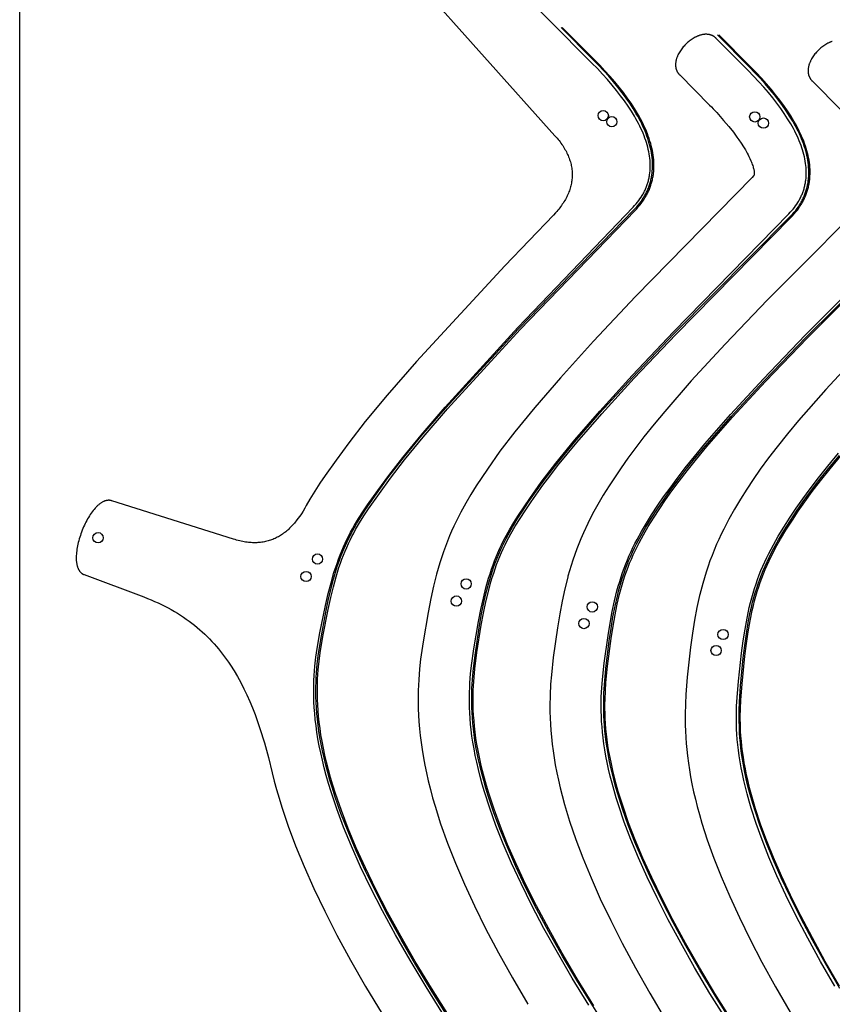
# Model space of a CAD drawing. Extents: x 0 to 2887, y 0 to 2440.
# Drawn here: x 1667 to 2170, y 378 to 988 of the extents above; entities that cross this region are included whole.
import ezdxf

# ---------------------------------------------------------------- set-up
doc = ezdxf.new("R2010")
doc.units = 0
doc.header["$MEASUREMENT"] = 0
for name, color, linetype in [('CUTTING_LINES', 7, 'CONTINUOUS'), ('PLATE_REF', 7, 'CONTINUOUS'), ('THROUGH_HOLES', 5, 'CONTINUOUS'), ('TRIM_12MM', 9, 'CONTINUOUS'), ('TRIM_6MM', 11, 'CONTINUOUS')]:
    doc.layers.add(name, color=color, linetype=linetype)

msp = doc.modelspace()

# ---------------------------------------------------------------- linework, layer by layer
at = {"layer": 'CUTTING_LINES'}
for points in [[(1929.49, 371.55), (1918.61, 388.89), (1908.71, 405.38), (1899.76, 421.03), (1891.7, 435.89), (1884.5, 449.97), (1878.11, 463.3), (1872.48, 475.92), (1867.59, 487.85), (1863.37, 499.11), (1859.79, 509.75), (1858.23, 514.84), (1856.81, 519.78), (1855.53, 524.58), (1854.39, 529.24), (1853.37, 533.76), (1852.47, 538.14), (1851.69, 542.4), (1851.02, 546.53), (1850.46, 550.54), (1850, 554.43), (1849.63, 558.2), (1849.36, 561.86), (1849.17, 565.41), (1849.06, 568.86), (1849.02, 572.2), (1849.05, 575.45), (1849.14, 578.6), (1849.29, 581.66), (1849.5, 584.63), (1849.75, 587.52), (1850.37, 593.06), (1851.12, 598.31), (1852.81, 608.03), (1856.28, 624.98), (1858.02, 632.38), (1859.79, 639.14), (1861.6, 645.34), (1863.47, 651.05), (1864.43, 653.75), (1865.42, 656.34), (1866.42, 658.85), (1867.45, 661.27), (1868.5, 663.63), (1869.59, 665.92), (1870.7, 668.16), (1871.84, 670.36), (1873.02, 672.51), (1874.24, 674.64), (1876.78, 678.85), (1879.49, 683.05), (1882.38, 687.31), (1888.78, 696.28), (1895.63, 705.57), (1904.23, 716.66), (1915.54, 730.47), (1930.55, 747.88), (1975.52, 797.14), (2046.88, 871.64), (2047.82, 872.63), (2048.7, 873.63), (2049.55, 874.65), (2050.35, 875.68), (2051.11, 876.72), (2051.83, 877.78), (2052.5, 878.86), (2052.83, 879.4), (2053.14, 879.94), (2053.44, 880.49), (2053.73, 881.05), (2054, 881.6), (2054.27, 882.16), (2054.53, 882.73), (2054.78, 883.3), (2055.01, 883.87), (2055.24, 884.44), (2055.45, 885.02), (2055.66, 885.6), (2055.85, 886.18), (2056.04, 886.77), (2056.21, 887.36), (2056.37, 887.96), (2056.52, 888.56), (2056.66, 889.16), (2056.79, 889.76), (2056.91, 890.37), (2057.02, 890.99), (2057.12, 891.6), (2057.29, 892.84), (2057.41, 894.09), (2057.49, 895.36), (2057.53, 896.64), (2057.53, 897.93), (2057.48, 899.24), (2057.39, 900.56), (2057.26, 901.89), (2057.09, 903.23), (2056.88, 904.59), (2056.62, 905.96), (2056.32, 907.34), (2055.98, 908.73), (2055.6, 910.14), (2055.18, 911.55), (2054.71, 912.98), (2054.2, 914.42), (2053.65, 915.87), (2053.06, 917.34), (2052.43, 918.81), (2051.75, 920.3), (2051.03, 921.8), (2050.28, 923.31), (2049.48, 924.83), (2048.63, 926.36), (2047.75, 927.9), (2045.86, 931.01), (2043.8, 934.17), (2041.57, 937.37), (2039.18, 940.61), (2036.63, 943.89), (2033.9, 947.21), (2031.02, 950.57), (2027.96, 953.96), (2024.75, 957.39), (2021.37, 960.86), (1941.96, 1040.75)], [(1911.3, 1013.31), (1998.5, 915.87), (1999.82, 914.35), (2000.45, 913.58), (2001.06, 912.81), (2001.64, 912.04), (2002.2, 911.27), (2002.75, 910.5), (2003.26, 909.73), (2003.76, 908.96), (2004.24, 908.19), (2004.69, 907.41), (2005.12, 906.64), (2005.53, 905.86), (2005.92, 905.09), (2006.28, 904.31), (2006.63, 903.54), (2006.95, 902.76), (2007.25, 901.98), (2007.53, 901.2), (2007.78, 900.42), (2008.02, 899.65), (2008.23, 898.87), (2008.42, 898.09), (2008.59, 897.31), (2008.74, 896.53), (2008.87, 895.75), (2008.97, 894.97), (2009.05, 894.19), (2009.11, 893.41), (2009.15, 892.64), (2009.17, 891.86), (2009.16, 891.08), (2009.14, 890.3), (2009.09, 889.53), (2009.02, 888.75), (2008.93, 887.97), (2008.81, 887.2), (2008.68, 886.42), (2008.52, 885.65), (2008.34, 884.88), (2008.14, 884.11), (2007.92, 883.33), (2007.68, 882.56), (2007.41, 881.79), (2007.12, 881.03), (2006.81, 880.26), (2006.48, 879.49), (2006.13, 878.73), (2005.75, 877.96), (2005.36, 877.2), (2004.94, 876.44), (2004.5, 875.68), (2004.04, 874.92), (2003.56, 874.17), (2003.05, 873.41), (2002.53, 872.66), (2001.98, 871.91), (2001.41, 871.16), (2000.82, 870.41), (2000.21, 869.66), (1999.57, 868.92), (1998.91, 868.18), (1997.54, 866.7), (1967.52, 835.3), (1912.72, 776.01), (1894.58, 755.23), (1880.98, 738.82), (1870.75, 725.72), (1862.88, 715.07), (1856.09, 705.54), (1852.83, 700.74), (1849.66, 695.83), (1846.58, 690.74), (1844.43, 686.94), (1843.44, 685.17), (1842.43, 683.47), (1841.39, 681.84), (1840.34, 680.27), (1839.26, 678.77), (1838.16, 677.34), (1837.6, 676.64), (1837.04, 675.97), (1836.47, 675.31), (1835.89, 674.67), (1835.31, 674.05), (1834.72, 673.45), (1834.12, 672.86), (1833.52, 672.29), (1832.91, 671.74), (1832.3, 671.2), (1831.68, 670.68), (1831.05, 670.19), (1830.41, 669.71), (1829.77, 669.24), (1829.12, 668.8), (1828.47, 668.38), (1827.8, 667.97), (1827.13, 667.58), (1826.45, 667.21), (1825.77, 666.86), (1825.07, 666.53), (1824.37, 666.21), (1823.66, 665.92), (1822.95, 665.65), (1822.22, 665.39), (1821.49, 665.15), (1820.75, 664.94), (1820, 664.74), (1819.25, 664.56), (1818.48, 664.4), (1817.71, 664.26), (1816.92, 664.14), (1816.13, 664.04), (1815.33, 663.97), (1814.52, 663.91), (1813.71, 663.87), (1812.88, 663.85), (1812.05, 663.85), (1811.2, 663.87), (1810.35, 663.92), (1809.48, 663.98), (1808.61, 664.07), (1807.73, 664.17), (1806.84, 664.3), (1805.94, 664.45), (1805.03, 664.61), (1804.11, 664.8), (1803.18, 665.01), (1802.23, 665.25), (1801.28, 665.5), (1800.32, 665.78), (1799.35, 666.07), (1723.97, 689.84), (1723.81, 689.89), (1723.65, 689.93), (1723.49, 689.97), (1723.32, 690.01), (1723.16, 690.04), (1723, 690.07), (1722.84, 690.09), (1722.67, 690.11), (1722.51, 690.12), (1722.35, 690.13), (1722.19, 690.13), (1722.02, 690.13), (1721.86, 690.13), (1721.69, 690.12), (1721.53, 690.11), (1721.37, 690.1), (1721.2, 690.08), (1721.04, 690.05), (1720.87, 690.03), (1720.71, 689.99), (1720.55, 689.96), (1720.38, 689.92), (1720.22, 689.88), (1720.05, 689.83), (1719.89, 689.78), (1719.72, 689.73), (1719.56, 689.67), (1719.4, 689.61), (1719.23, 689.54), (1719.07, 689.47), (1718.9, 689.4), (1718.74, 689.33), (1718.41, 689.16), (1718.08, 688.99), (1717.76, 688.8), (1717.43, 688.6), (1717.11, 688.38), (1716.78, 688.15), (1716.46, 687.91), (1716.14, 687.66), (1715.82, 687.4), (1715.5, 687.12), (1715.18, 686.83), (1714.86, 686.53), (1714.54, 686.22), (1714.23, 685.9), (1713.92, 685.57), (1713.61, 685.23), (1712.99, 684.52), (1712.39, 683.77), (1711.79, 682.98), (1711.2, 682.17), (1710.63, 681.32), (1710.06, 680.44), (1709.51, 679.53), (1708.97, 678.6), (1708.44, 677.65), (1707.93, 676.67), (1707.43, 675.68), (1706.95, 674.66), (1706.49, 673.64), (1706.05, 672.6), (1705.62, 671.55), (1705.21, 670.49), (1704.82, 669.42), (1704.46, 668.35), (1704.11, 667.27), (1703.79, 666.2), (1703.49, 665.12), (1703.21, 664.05), (1702.96, 662.99), (1702.73, 661.93), (1702.53, 660.88), (1702.36, 659.85), (1702.21, 658.82), (1702.09, 657.82), (1702, 656.83), (1701.94, 655.86), (1701.92, 654.91), (1701.92, 653.98), (1701.93, 653.53), (1701.95, 653.09), (1701.98, 652.65), (1702.02, 652.21), (1702.07, 651.79), (1702.12, 651.37), (1702.19, 650.97), (1702.26, 650.57), (1702.34, 650.17), (1702.43, 649.79), (1702.53, 649.42), (1702.64, 649.05), (1702.76, 648.7), (1702.89, 648.35), (1703.02, 648.02), (1703.09, 647.85), (1703.17, 647.69), (1703.24, 647.53), (1703.32, 647.38), (1703.4, 647.22), (1703.49, 647.07), (1703.57, 646.93), (1703.66, 646.78), (1703.75, 646.64), (1703.85, 646.5), (1703.94, 646.36), (1704.04, 646.23), (1704.14, 646.1), (1704.25, 645.97), (1704.35, 645.85), (1704.46, 645.73), (1704.57, 645.61), (1704.69, 645.49), (1704.8, 645.38), (1704.92, 645.27), (1705.04, 645.17), (1705.17, 645.06), (1705.29, 644.96), (1705.42, 644.87), (1705.56, 644.78), (1705.69, 644.69), (1705.83, 644.6), (1705.97, 644.52), (1706.11, 644.44), (1706.26, 644.37), (1706.41, 644.29), (1706.56, 644.23), (1706.71, 644.16), (1706.87, 644.1), (1743.79, 630.3), (1746.07, 629.42), (1748.3, 628.51), (1750.49, 627.58), (1752.64, 626.61), (1754.74, 625.61), (1756.81, 624.59), (1758.83, 623.53), (1760.81, 622.44), (1762.74, 621.33), (1764.64, 620.18), (1766.5, 619.01), (1768.32, 617.81), (1770.11, 616.58), (1771.85, 615.32), (1773.56, 614.04), (1775.23, 612.73), (1776.86, 611.39), (1778.46, 610.02), (1780.02, 608.62), (1781.55, 607.2), (1783.05, 605.76), (1784.51, 604.28), (1785.94, 602.78), (1787.34, 601.26), (1788.71, 599.71), (1790.04, 598.13), (1791.35, 596.53), (1792.62, 594.9), (1793.87, 593.25), (1795.08, 591.57), (1796.27, 589.87), (1797.43, 588.15), (1799.67, 584.63), (1801.81, 581.01), (1803.85, 577.3), (1805.79, 573.51), (1807.64, 569.62), (1809.41, 565.65), (1811.09, 561.59), (1812.7, 557.45), (1814.24, 553.22), (1815.7, 548.92), (1818.45, 540.08), (1820.98, 530.94), (1823.33, 521.51)], [(2121.57, 891.09), (2120.67, 890.07), (2048.43, 816.24), (2022.43, 788.62), (2001.9, 766.03), (1985.92, 747.61), (1973.58, 732.52), (1964.43, 720.51), (1956.61, 709.49), (1949.69, 699.05), (1946.42, 693.79), (1943.25, 688.41), (1940.19, 682.86), (1937.48, 677.52), (1935.85, 674.11), (1934.49, 671.07), (1933.25, 668.19), (1931.88, 664.81), (1930.65, 661.58), (1929.47, 658.28), (1928.4, 655.13), (1927.25, 651.47), (1925.2, 644.36), (1923.31, 636.9), (1921.6, 629.26), (1919.9, 620.73), (1916.79, 602.43), (1915.28, 591.68), (1914.64, 585.86), (1914.1, 579.08), (1913.79, 572.38), (1913.72, 568.88), (1913.72, 564.71), (1913.8, 560.98), (1913.95, 557.14), (1914.19, 553.21), (1914.57, 548.59), (1915, 544.43), (1915.53, 540.17), (1916.16, 535.79), (1917, 530.73), (1917.86, 526.12), (1918.85, 521.4), (1919.95, 516.56), (1921.33, 511.03), (1922.7, 505.93), (1924.21, 500.72), (1927.65, 489.91), (1931.91, 477.94), (1936.84, 465.42), (1942.36, 452.56), (1948.6, 439.06), (1955.5, 425.12), (1963.45, 409.98), (1972.08, 394.42), (1981.59, 378.1)], [(2202.66, 886.93), (2130.16, 814.29), (2103.84, 786.77), (2082.9, 764.01), (2066.45, 745.18), (2059.88, 737.27), (2053.63, 729.47), (2048.54, 722.86), (2043.62, 716.2), (2039.46, 710.28), (2035.73, 704.76), (2031.99, 699.02), (2028.44, 693.31), (2025.06, 687.56), (2021.84, 681.71), (2018.78, 675.71), (2016.1, 670), (2014.52, 666.36), (2013.2, 663.14), (2012.02, 660.09), (2010.73, 656.53), (2009.57, 653.14), (2008.47, 649.7), (2006.54, 643.07), (2006.42, 642.62), (2004.58, 635.27), (2002.91, 627.61), (2001.43, 619.8), (1999.99, 611.15), (1997.45, 592.75), (1996.27, 582.01), (1995.81, 576.21), (1995.46, 569.46), (1995.35, 562.79), (1995.38, 559.31), (1995.49, 555.17), (1995.67, 551.46), (1995.93, 547.65), (1996.27, 543.75), (1996.77, 539.16), (1997.31, 535.03), (1997.95, 530.79), (1998.68, 526.45), (1999.65, 521.42), (2000.62, 516.84), (2001.71, 512.14), (2002.92, 507.34), (2004.42, 501.83), (2007.52, 491.56), (2011.39, 480.21), (2015.67, 468.84), (2020.83, 456.32), (2026.57, 443.44), (2033.05, 429.9), (2040.18, 415.91), (2048.37, 400.67), (2057.24, 385), (2067, 368.52)], [(2116.43, 350.06), (2094.51, 384.85), (2085, 400.89), (2076.39, 416.07), (2068.65, 430.43), (2061.74, 444), (2055.6, 456.8), (2050.2, 468.87), (2045.49, 480.24), (2041.43, 490.95), (2037.98, 501.02), (2036.47, 505.83), (2035.09, 510.5), (2033.85, 515.02), (2032.73, 519.4), (2031.73, 523.65), (2030.84, 527.76), (2030.07, 531.75), (2029.4, 535.62), (2028.82, 539.37), (2028.34, 543.01), (2027.95, 546.54), (2027.64, 549.96), (2027.41, 553.27), (2027.25, 556.49), (2027.15, 559.62), (2027.12, 562.65), (2027.14, 565.6), (2027.21, 568.47), (2027.49, 573.97), (2027.9, 579.19), (2029.02, 589.35), (2031.36, 606.5), (2032.62, 614.14), (2033.95, 621.25), (2035.37, 627.87), (2036.91, 634.08), (2037.72, 637.04), (2038.57, 639.92), (2039.45, 642.73), (2040.37, 645.47), (2041.33, 648.16), (2042.33, 650.79), (2043.38, 653.38), (2044.47, 655.93), (2045.61, 658.45), (2046.8, 660.95), (2048.04, 663.44), (2049.34, 665.93), (2052.1, 670.91), (2055.11, 675.96), (2058.37, 681.14), (2062.25, 687.02), (2065.82, 692.22), (2069.75, 697.75), (2074.16, 703.7), (2079.15, 710.16), (2084.84, 717.24), (2091.34, 725.04), (2107.19, 743.18), (2127.6, 765.36), (2153.45, 792.37), (2225.01, 864.07)], [(2187.5, 781.63), (2166.2, 758.71), (2149.34, 739.51), (2142.56, 731.37), (2136.09, 723.27), (2130.79, 716.35), (2125.66, 709.31), (2121.29, 703.01), (2117.37, 697.09), (2113.45, 690.89), (2109.76, 684.74), (2106.29, 678.55), (2103.01, 672.29), (2101.46, 669.11), (2099.95, 665.9), (2098.61, 662.89), (2097.11, 659.35), (2095.77, 656.01), (2094.49, 652.63), (2093.36, 649.43), (2092.13, 645.72), (2091.03, 642.19), (2090, 638.61), (2088.23, 631.76), (2088.12, 631.29), (2086.45, 623.73), (2084.97, 615.89), (2083.7, 607.95), (2082.49, 599.19), (2080.46, 580.69), (2079.57, 569.96), (2079.26, 564.18), (2079.09, 557.46), (2079.14, 550.83), (2079.26, 547.36), (2079.48, 543.24), (2079.75, 539.55), (2080.1, 535.77), (2080.53, 531.89), (2081.14, 527.33), (2081.77, 523.22), (2082.5, 519.01), (2083.33, 514.7), (2084.4, 509.69), (2085.47, 505.14), (2086.66, 500.47), (2087.96, 495.69), (2089.57, 490.2), (2092.86, 479.97), (2096.93, 468.65), (2101.41, 457.29), (2106.77, 444.78), (2112.72, 431.89), (2119.4, 418.31), (2126.72, 404.26), (2135.14, 388.94), (2144.22, 373.17)], [(2171.86, 389.25), (2163.03, 404.58), (2155.07, 419.05), (2147.93, 432.71), (2141.58, 445.59), (2135.97, 457.72), (2131.06, 469.14), (2126.8, 479.88), (2123.16, 489.97), (2120.08, 499.45), (2118.75, 503.97), (2117.54, 508.35), (2116.45, 512.59), (2115.47, 516.7), (2114.61, 520.69), (2113.85, 524.55), (2113.19, 528.29), (2112.63, 531.91), (2112.15, 535.43), (2111.76, 538.83), (2111.45, 542.14), (2111.21, 545.35), (2111.04, 548.46), (2110.93, 551.48), (2110.88, 554.42), (2110.87, 557.28), (2111.01, 562.76), (2111.28, 567.98), (2112.12, 578.13), (2114.01, 595.42), (2115.07, 603.19), (2116.22, 610.45), (2117.48, 617.26), (2118.88, 623.69), (2119.63, 626.77), (2120.43, 629.78), (2121.26, 632.72), (2122.14, 635.6), (2123.06, 638.42), (2124.03, 641.2), (2125.05, 643.93), (2126.12, 646.64), (2127.25, 649.32), (2128.43, 651.98), (2129.67, 654.64), (2130.98, 657.28), (2133.77, 662.6), (2136.83, 667.99), (2140.18, 673.51), (2144.18, 679.75), (2147.87, 685.27), (2151.94, 691.09), (2156.51, 697.32), (2161.67, 704.04), (2167.53, 711.36), (2174.21, 719.35)], [(1823.33, 521.51), (1824.61, 516.34), (1826.03, 511.05), (1827.59, 505.63), (1829.29, 500.09), (1833.22, 488.4), (1837.8, 476.16), (1843.07, 463.32), (1849.06, 449.87), (1855.83, 435.76), (1863.39, 420.97), (1871.81, 405.46), (1881.11, 389.2), (1891.34, 372.15)]]:
    msp.add_lwpolyline(points, dxfattribs=at)
for points in [[(2019.4, 377.52), (2009.21, 394.24), (1999.96, 410.1), (1991.61, 425.12), (1984.13, 439.35), (1977.46, 452.8), (1971.56, 465.52), (1966.39, 477.52), (1961.91, 488.84), (1958.08, 499.52), (1954.85, 509.57), (1953.45, 514.38), (1952.18, 519.04), (1951.04, 523.56), (1950.02, 527.94), (1949.12, 532.2), (1948.34, 536.32), (1947.66, 540.32), (1947.09, 544.2), (1946.61, 547.96), (1946.23, 551.61), (1945.93, 555.15), (1945.71, 558.58), (1945.57, 561.91), (1945.5, 565.14), (1945.49, 568.28), (1945.54, 571.33), (1945.65, 574.29), (1945.81, 577.17), (1946.24, 582.69), (1946.81, 587.92), (1948.24, 598.08), (1951.11, 615.08), (1952.59, 622.58), (1954.12, 629.51), (1955.73, 635.91), (1957.41, 641.87), (1958.3, 644.7), (1959.2, 647.44), (1960.14, 650.1), (1961.11, 652.69), (1962.11, 655.21), (1963.15, 657.68), (1964.22, 660.1), (1965.34, 662.48), (1966.49, 664.82), (1967.69, 667.14), (1970.23, 671.75), (1972.96, 676.35), (1975.9, 681.02), (1982.82, 691.27), (1990.01, 701.32), (1999.04, 713.12), (2010.82, 727.51), (2026.28, 745.31), (2046.34, 767.37), (2071.91, 794.52), (2143.27, 867.46), (2144.21, 868.43), (2145.11, 869.42), (2145.97, 870.42), (2146.79, 871.44), (2147.56, 872.47), (2148.29, 873.51), (2148.97, 874.58), (2149.3, 875.11), (2149.62, 875.65), (2149.92, 876.19), (2150.22, 876.74), (2150.5, 877.29), (2150.77, 877.85), (2151.04, 878.4), (2151.29, 878.97), (2151.53, 879.53), (2151.76, 880.1), (2151.98, 880.67), (2152.19, 881.25), (2152.39, 881.82), (2152.58, 882.41), (2152.76, 882.99), (2152.92, 883.58), (2153.08, 884.18), (2153.23, 884.77), (2153.36, 885.37), (2153.48, 885.97), (2153.6, 886.58), (2153.7, 887.19), (2153.79, 887.8), (2153.88, 888.42), (2154.01, 889.66), (2154.1, 890.92), (2154.15, 892.19), (2154.15, 893.47), (2154.11, 894.77), (2154.03, 896.08), (2153.91, 897.4), (2153.75, 898.74), (2153.54, 900.08), (2153.29, 901.44), (2153, 902.81), (2152.67, 904.2), (2152.29, 905.6), (2151.88, 907.01), (2151.42, 908.43), (2150.91, 909.86), (2150.37, 911.3), (2149.79, 912.76), (2149.16, 914.23), (2148.49, 915.71), (2147.78, 917.2), (2147.02, 918.7), (2146.23, 920.22), (2145.39, 921.74), (2144.51, 923.28), (2142.63, 926.39), (2140.57, 929.54), (2138.36, 932.73), (2135.97, 935.96), (2133.42, 939.23), (2130.7, 942.55), (2127.82, 945.9), (2124.77, 949.29), (2121.55, 952.72), (2118.17, 956.19), (2098.43, 976.05), (2098.31, 976.17), (2098.19, 976.28), (2098.07, 976.4), (2097.95, 976.5), (2097.82, 976.61), (2097.7, 976.71), (2097.57, 976.81), (2097.44, 976.91), (2097.32, 977.01), (2097.19, 977.1), (2097.06, 977.19), (2096.93, 977.27), (2096.79, 977.36), (2096.66, 977.44), (2096.53, 977.52), (2096.39, 977.59), (2096.26, 977.66), (2096.12, 977.73), (2095.98, 977.8), (2095.84, 977.86), (2095.7, 977.93), (2095.56, 977.99), (2095.42, 978.04), (2095.28, 978.1), (2095.14, 978.15), (2095, 978.19), (2094.85, 978.24), (2094.71, 978.28), (2094.42, 978.36), (2094.13, 978.43), (2093.83, 978.49), (2093.53, 978.54), (2093.23, 978.58), (2092.93, 978.61), (2092.62, 978.63), (2092.32, 978.64), (2092.01, 978.64), (2091.7, 978.64), (2091.39, 978.62), (2091.07, 978.59), (2090.76, 978.56), (2090.44, 978.52), (2090.13, 978.47), (2089.81, 978.41), (2089.49, 978.34), (2089.17, 978.27), (2088.86, 978.19), (2088.54, 978.1), (2088.22, 978), (2087.9, 977.89), (2087.58, 977.78), (2087.26, 977.66), (2086.94, 977.53), (2086.62, 977.4), (2086.31, 977.26), (2085.99, 977.11), (2085.67, 976.96), (2085.36, 976.8), (2084.73, 976.46), (2084.11, 976.09), (2083.5, 975.71), (2082.89, 975.3), (2082.29, 974.86), (2081.71, 974.41), (2081.13, 973.94), (2080.56, 973.46), (2080.01, 972.95), (2079.47, 972.43), (2078.95, 971.89), (2078.44, 971.34), (2077.95, 970.78), (2077.47, 970.21), (2077.02, 969.62), (2076.58, 969.03), (2076.17, 968.42), (2075.78, 967.81), (2075.41, 967.19), (2075.07, 966.57), (2074.9, 966.25), (2074.75, 965.94), (2074.6, 965.62), (2074.46, 965.31), (2074.32, 964.99), (2074.19, 964.67), (2074.07, 964.35), (2073.96, 964.03), (2073.85, 963.72), (2073.75, 963.4), (2073.66, 963.08), (2073.57, 962.76), (2073.5, 962.44), (2073.43, 962.13), (2073.37, 961.81), (2073.31, 961.49), (2073.27, 961.18), (2073.23, 960.86), (2073.21, 960.55), (2073.19, 960.24), (2073.18, 959.93), (2073.18, 959.62), (2073.19, 959.31), (2073.21, 959.01), (2073.24, 958.71), (2073.28, 958.41), (2073.32, 958.11), (2073.38, 957.81), (2073.45, 957.52), (2073.52, 957.23), (2073.57, 957.08), (2073.61, 956.94), (2073.66, 956.79), (2073.71, 956.65), (2073.76, 956.51), (2073.82, 956.37), (2073.88, 956.23), (2073.94, 956.09), (2074, 955.95), (2074.07, 955.81), (2074.13, 955.68), (2074.21, 955.54), (2074.28, 955.4), (2074.36, 955.27), (2074.44, 955.14), (2074.52, 955), (2074.61, 954.87), (2074.69, 954.74), (2074.78, 954.61), (2074.88, 954.48), (2074.98, 954.36), (2075.08, 954.23), (2075.18, 954.1), (2075.28, 953.98), (2075.39, 953.85), (2075.5, 953.73), (2075.62, 953.61), (2075.74, 953.49), (2094.28, 934.84, -0.023681), (2102.98, 925.27), (2106.14, 921.57), (2108.99, 918.02), (2111.25, 915.01), (2112.46, 913.33), (2113.88, 911.24), (2115.3, 909.02), (2116.5, 907.02), (2117.55, 905.14), (2118.15, 904.02), (2118.68, 902.95), (2119.25, 901.76), (2119.9, 900.26), (2120.19, 899.56), (2120.44, 898.9), (2120.73, 898.11), (2121, 897.32), (2121.23, 896.59), (2121.37, 896.1), (2121.49, 895.64), (2121.6, 895.21), (2121.69, 894.82), (2121.81, 894.22), (2121.85, 893.95), (2121.92, 893.52), (2121.94, 893.34), (2121.96, 893.17), (2121.97, 893.01), (2121.98, 892.86), (2121.99, 892.72), (2121.99, 892.59), (2121.99, 892.49), (2121.99, 892.39), (2121.98, 892.3), (2121.97, 892.21), (2121.96, 892.12), (2121.95, 892.05), (2121.94, 891.97), (2121.92, 891.89), (2121.91, 891.84), (2121.89, 891.78), (2121.87, 891.72), (2121.86, 891.67), (2121.84, 891.62), (2121.82, 891.57), (2121.8, 891.52), (2121.78, 891.48), (2121.76, 891.43), (2121.73, 891.38), (2121.71, 891.33), (2121.68, 891.29), (2121.65, 891.22), (2121.61, 891.16), (2121.59, 891.12), (2121.57, 891.09)], [(2170.3, 974.26), (2169.99, 974.16), (2169.67, 974.04), (2169.35, 973.92), (2169.03, 973.8), (2168.71, 973.66), (2168.39, 973.52), (2168.08, 973.37), (2167.76, 973.22), (2167.45, 973.06), (2166.82, 972.72), (2166.2, 972.35), (2165.58, 971.97), (2164.98, 971.56), (2164.38, 971.13), (2163.79, 970.68), (2163.21, 970.21), (2162.65, 969.72), (2162.1, 969.21), (2161.56, 968.69), (2161.03, 968.16), (2160.52, 967.61), (2160.03, 967.04), (2159.56, 966.47), (2159.1, 965.88), (2158.67, 965.29), (2158.26, 964.68), (2157.87, 964.07), (2157.5, 963.45), (2157.15, 962.83), (2156.99, 962.51), (2156.83, 962.2), (2156.69, 961.88), (2156.54, 961.57), (2156.41, 961.25), (2156.28, 960.93), (2156.16, 960.61), (2156.04, 960.3), (2155.93, 959.98), (2155.83, 959.66), (2155.74, 959.34), (2155.66, 959.02), (2155.58, 958.7), (2155.51, 958.39), (2155.45, 958.07), (2155.4, 957.75), (2155.36, 957.44), (2155.32, 957.13), (2155.29, 956.81), (2155.28, 956.5), (2155.27, 956.19), (2155.27, 955.88), (2155.28, 955.58), (2155.3, 955.27), (2155.32, 954.97), (2155.36, 954.67), (2155.41, 954.37), (2155.47, 954.07), (2155.53, 953.78), (2155.61, 953.49), (2155.65, 953.34), (2155.7, 953.2), (2155.75, 953.06), (2155.8, 952.91), (2155.85, 952.77), (2155.9, 952.63), (2155.96, 952.49), (2156.02, 952.35), (2156.09, 952.21), (2156.15, 952.07), (2156.22, 951.94), (2156.29, 951.8), (2156.37, 951.67), (2156.44, 951.53), (2156.52, 951.4), (2156.61, 951.27), (2156.69, 951.13), (2156.78, 951), (2156.87, 950.87), (2156.97, 950.74), (2157.06, 950.62), (2157.16, 950.49), (2157.26, 950.36), (2157.37, 950.24), (2157.48, 950.12), (2157.59, 949.99), (2157.7, 949.87), (2157.82, 949.75), (2176.04, 931.43, -0.02177)]]:
    msp.add_lwpolyline(points, format="xyb", dxfattribs=at)
at = {"layer": 'PLATE_REF'}
msp.add_lwpolyline([(2886.89, 2440), (2886.89, 0), (1666.89, 0), (1666.89, 2440), (2886.89, 2440)], dxfattribs=at)
at = {"layer": 'THROUGH_HOLES'}
for centre in [(2028.38, 928.27), (2033.71, 924.53), (2122.25, 927.51), (2127.6, 923.68), (1715.42, 666.97), (1851.39, 653.79), (1844.28, 642.95), (1943.49, 638.35), (1937.39, 627.77), (2021.63, 624.1), (2016.46, 613.82), (2102.62, 607.07), (2098.31, 597.16)]:
    msp.add_circle(centre, 3.18, dxfattribs=at)
at = {"layer": 'TRIM_12MM'}
for points in [[(1932.87, 370.75), (1921.92, 388.13), (1911.95, 404.64), (1902.93, 420.3), (1894.81, 435.15), (1887.54, 449.2), (1881.09, 462.5), (1875.4, 475.07), (1870.45, 486.94), (1866.17, 498.13), (1862.54, 508.68), (1860.95, 513.72), (1859.5, 518.61), (1858.19, 523.35), (1857.02, 527.95), (1855.97, 532.41), (1855.04, 536.74), (1854.23, 540.93), (1853.53, 545), (1852.94, 548.94), (1852.45, 552.76), (1852.05, 556.46), (1851.74, 560.05), (1851.51, 563.53), (1851.36, 566.91), (1851.29, 570.18), (1851.28, 573.36), (1851.34, 576.44), (1851.45, 579.44), (1851.62, 582.35), (1851.83, 585.18), (1852.38, 590.61), (1853.05, 595.77), (1854.68, 605.82), (1857.91, 622.61), (1859.55, 629.94), (1861.21, 636.65), (1862.92, 642.81), (1864.69, 648.49), (1865.6, 651.16), (1866.54, 653.74), (1867.49, 656.24), (1868.47, 658.65), (1869.48, 661), (1870.52, 663.29), (1871.59, 665.53), (1872.69, 667.72), (1873.83, 669.89), (1875, 672.03), (1877.48, 676.27), (1880.14, 680.52), (1883, 684.85), (1889.7, 694.44), (1896.63, 703.94), (1905.33, 715.22), (1916.77, 729.17), (1931.89, 746.68), (1976.98, 795.82), (2048.15, 869.62), (2049.16, 870.67), (2050.11, 871.73), (2051.03, 872.82), (2051.9, 873.93), (2052.73, 875.05), (2053.51, 876.19), (2054.25, 877.35), (2054.6, 877.94), (2054.94, 878.53), (2055.27, 879.13), (2055.59, 879.73), (2055.89, 880.33), (2056.19, 880.94), (2056.47, 881.56), (2056.75, 882.17), (2057.01, 882.79), (2057.26, 883.42), (2057.49, 884.05), (2057.72, 884.68), (2057.93, 885.32), (2058.14, 885.96), (2058.33, 886.6), (2058.51, 887.25), (2058.67, 887.9), (2058.83, 888.56), (2058.98, 889.22), (2059.11, 889.88), (2059.23, 890.54), (2059.34, 891.21), (2059.44, 891.88), (2059.52, 892.56), (2059.66, 893.91), (2059.75, 895.28), (2059.8, 896.67), (2059.8, 898.06), (2059.75, 899.46), (2059.66, 900.88), (2059.52, 902.3), (2059.34, 903.73), (2059.12, 905.17), (2058.85, 906.63), (2058.54, 908.09), (2058.18, 909.56), (2057.78, 911.04), (2057.33, 912.53), (2056.85, 914.03), (2056.32, 915.53), (2055.74, 917.05), (2055.13, 918.58), (2054.47, 920.11), (2053.77, 921.65), (2053.03, 923.2), (2052.24, 924.76), (2051.42, 926.33), (2050.55, 927.91), (2049.64, 929.5), (2047.7, 932.7), (2045.59, 935.94), (2043.31, 939.21), (2040.87, 942.51), (2038.27, 945.85), (2035.5, 949.23), (2032.57, 952.64), (2029.47, 956.08), (2026.21, 959.56), (2022.79, 963.07), (2003.05, 982.93)], [(2022.56, 377.15), (2012.3, 393.89), (2002.99, 409.76), (1994.59, 424.78), (1987.05, 438.99), (1980.33, 452.41), (1974.38, 465.08), (1969.17, 477.02), (1964.65, 488.27), (1960.77, 498.86), (1957.5, 508.82), (1956.07, 513.57), (1954.78, 518.18), (1953.62, 522.64), (1952.59, 526.96), (1951.67, 531.15), (1950.86, 535.21), (1950.16, 539.15), (1949.56, 542.96), (1949.06, 546.65), (1948.65, 550.23), (1948.33, 553.7), (1948.08, 557.06), (1947.91, 560.32), (1947.81, 563.49), (1947.77, 566.56), (1947.8, 569.54), (1947.87, 572.44), (1948, 575.26), (1948.37, 580.67), (1948.88, 585.82), (1950.18, 595.87), (1952.85, 612.83), (1954.24, 620.32), (1955.69, 627.22), (1957.21, 633.62), (1958.82, 639.56), (1959.66, 642.38), (1960.53, 645.12), (1961.43, 647.77), (1962.36, 650.35), (1963.33, 652.87), (1964.33, 655.34), (1965.37, 657.76), (1966.45, 660.14), (1967.57, 662.49), (1968.74, 664.82), (1969.96, 667.14), (1971.22, 669.45), (1973.92, 674.1), (1976.84, 678.83), (1980.01, 683.71), (1983.77, 689.27), (1991.01, 699.48), (1995.27, 705.17), (2000.1, 711.4), (2011.96, 725.87), (2027.5, 743.73), (2047.63, 765.78), (2073.27, 792.85), (2144.64, 865.31), (2145.66, 866.34), (2146.63, 867.4), (2147.55, 868.47), (2148.44, 869.57), (2149.28, 870.68), (2150.07, 871.81), (2150.82, 872.96), (2151.18, 873.55), (2151.52, 874.13), (2151.86, 874.72), (2152.18, 875.32), (2152.49, 875.92), (2152.8, 876.52), (2153.08, 877.13), (2153.36, 877.74), (2153.63, 878.36), (2153.88, 878.98), (2154.13, 879.6), (2154.36, 880.23), (2154.58, 880.87), (2154.78, 881.5), (2154.98, 882.14), (2155.16, 882.79), (2155.34, 883.43), (2155.5, 884.08), (2155.65, 884.74), (2155.79, 885.4), (2155.91, 886.06), (2156.03, 886.72), (2156.13, 887.39), (2156.22, 888.06), (2156.3, 888.73), (2156.37, 889.41), (2156.47, 890.77), (2156.52, 892.15), (2156.53, 893.54), (2156.49, 894.93), (2156.41, 896.34), (2156.28, 897.76), (2156.11, 899.18), (2155.89, 900.62), (2155.62, 902.07), (2155.32, 903.52), (2154.97, 904.99), (2154.57, 906.46), (2154.13, 907.95), (2153.65, 909.44), (2153.13, 910.94), (2152.56, 912.46), (2151.95, 913.98), (2151.3, 915.5), (2150.6, 917.04), (2149.86, 918.59), (2149.08, 920.15), (2148.26, 921.71), (2147.4, 923.29), (2146.49, 924.87), (2144.56, 928.06), (2142.45, 931.29), (2140.19, 934.56), (2137.75, 937.86), (2135.15, 941.2), (2132.38, 944.57), (2129.45, 947.98), (2126.36, 951.42), (2123.1, 954.9), (2119.68, 958.41), (2099.94, 978.26)], [(2119.58, 349.9), (2097.55, 384.74), (2087.99, 400.79), (2079.33, 415.97), (2071.55, 430.3), (2064.59, 443.84), (2058.41, 456.59), (2052.97, 468.61), (2048.23, 479.91), (2044.13, 490.54), (2040.65, 500.52), (2037.73, 509.89), (2036.47, 514.35), (2035.33, 518.68), (2034.32, 522.87), (2033.42, 526.92), (2032.62, 530.85), (2031.93, 534.65), (2031.34, 538.34), (2030.84, 541.91), (2030.43, 545.36), (2030.09, 548.71), (2029.84, 551.96), (2029.65, 555.12), (2029.53, 558.18), (2029.48, 561.15), (2029.47, 564.03), (2029.52, 566.84), (2029.74, 572.24), (2030.1, 577.38), (2031.11, 587.44), (2033.28, 604.54), (2034.46, 612.16), (2035.71, 619.24), (2037.06, 625.84), (2038.53, 632.03), (2039.31, 634.98), (2040.12, 637.85), (2040.97, 640.64), (2041.85, 643.37), (2042.78, 646.05), (2043.75, 648.67), (2044.76, 651.25), (2045.82, 653.79), (2046.93, 656.31), (2048.09, 658.82), (2049.31, 661.31), (2050.58, 663.8), (2053.3, 668.8), (2056.28, 673.89), (2059.53, 679.13), (2063.42, 685.08), (2067, 690.34), (2070.94, 695.92), (2075.37, 701.91), (2080.38, 708.42), (2086.09, 715.53), (2092.61, 723.36), (2108.53, 741.52), (2129, 763.69), (2154.9, 790.62), (2226.46, 861.89)], [(2174.81, 389.39), (2165.94, 404.7), (2157.94, 419.16), (2150.77, 432.78), (2144.39, 445.62), (2138.75, 457.69), (2133.81, 469.04), (2129.53, 479.7), (2125.86, 489.71), (2122.76, 499.09), (2121.41, 503.55), (2120.19, 507.88), (2119.09, 512.06), (2118.1, 516.11), (2117.22, 520.04), (2116.45, 523.83), (2115.78, 527.51), (2115.2, 531.07), (2114.71, 534.52), (2114.3, 537.86), (2113.97, 541.1), (2113.71, 544.24), (2113.52, 547.29), (2113.39, 550.25), (2113.29, 555.93), (2113.38, 561.31), (2113.6, 566.44), (2114.36, 576.5), (2116.1, 593.73), (2117.08, 601.47), (2118.17, 608.71), (2119.37, 615.49), (2120.71, 621.88), (2121.43, 624.94), (2122.19, 627.93), (2122.99, 630.85), (2123.84, 633.71), (2124.73, 636.52), (2125.67, 639.28), (2126.66, 642), (2127.7, 644.69), (2128.8, 647.36), (2129.95, 650.01), (2131.17, 652.66), (2132.45, 655.3), (2133.79, 657.95), (2135.2, 660.62), (2138.23, 666.02), (2141.56, 671.57), (2145.55, 677.86), (2149.24, 683.42), (2153.32, 689.27), (2157.89, 695.53), (2163.06, 702.27), (2168.94, 709.61), (2175.63, 717.62)]]:
    msp.add_lwpolyline(points, dxfattribs=at)
at = {"layer": 'TRIM_6MM'}
for points in [[(1933.46, 368.45), (1922.41, 385.92), (1912.35, 402.51), (1903.22, 418.24), (1895.01, 433.15), (1887.64, 447.26), (1881.1, 460.6), (1875.32, 473.21), (1870.28, 485.1), (1865.92, 496.31), (1862.2, 506.87), (1860.57, 511.92), (1859.08, 516.81), (1857.73, 521.56), (1856.52, 526.16), (1855.43, 530.62), (1854.47, 534.95), (1853.62, 539.14), (1852.88, 543.2), (1852.25, 547.14), (1851.72, 550.96), (1851.29, 554.66), (1850.94, 558.24), (1850.68, 561.72), (1850.5, 565.09), (1850.39, 568.36), (1850.36, 571.53), (1850.38, 574.61), (1850.46, 577.61), (1850.6, 580.51), (1850.78, 583.34), (1851.27, 588.77), (1851.88, 593.92), (1853.4, 603.97), (1856.44, 620.82), (1857.99, 628.2), (1859.58, 634.98), (1861.22, 641.22), (1862.94, 646.99), (1863.82, 649.72), (1864.73, 652.35), (1865.67, 654.9), (1866.64, 657.38), (1867.63, 659.78), (1868.65, 662.13), (1869.71, 664.43), (1870.81, 666.69), (1871.94, 668.92), (1873.11, 671.12), (1875.59, 675.5), (1878.26, 679.89), (1881.15, 684.36), (1887.93, 694.24), (1894.96, 703.99), (1903.8, 715.49), (1915.38, 729.62), (1930.65, 747.24), (1975.97, 796.38), (2047.21, 869.72), (2048.22, 870.76), (2049.18, 871.82), (2050.1, 872.91), (2050.98, 874.01), (2051.81, 875.13), (2052.59, 876.27), (2053.34, 877.42), (2053.69, 878.01), (2054.03, 878.6), (2054.36, 879.19), (2054.68, 879.79), (2054.99, 880.4), (2055.29, 881), (2055.57, 881.61), (2055.85, 882.23), (2056.11, 882.85), (2056.36, 883.47), (2056.6, 884.1), (2056.83, 884.73), (2057.05, 885.37), (2057.25, 886.01), (2057.44, 886.65), (2057.62, 887.3), (2057.79, 887.95), (2057.95, 888.6), (2058.1, 889.26), (2058.23, 889.92), (2058.35, 890.58), (2058.47, 891.25), (2058.57, 891.92), (2058.65, 892.59), (2058.79, 893.95), (2058.89, 895.31), (2058.94, 896.69), (2058.94, 898.08), (2058.9, 899.48), (2058.81, 900.9), (2058.68, 902.32), (2058.5, 903.75), (2058.27, 905.19), (2058.01, 906.64), (2057.7, 908.1), (2057.34, 909.57), (2056.94, 911.05), (2056.5, 912.53), (2056.01, 914.03), (2055.49, 915.54), (2054.92, 917.05), (2054.3, 918.57), (2053.65, 920.11), (2052.95, 921.65), (2052.21, 923.2), (2051.43, 924.76), (2050.6, 926.32), (2049.73, 927.9), (2048.83, 929.49), (2046.89, 932.68), (2044.78, 935.92), (2042.51, 939.19), (2040.07, 942.49), (2037.46, 945.83), (2034.7, 949.21), (2031.76, 952.62), (2028.67, 956.06), (2025.41, 959.54), (2021.98, 963.05), (2002.24, 982.91)], [(2034.33, 357.44), (2012.65, 391.99), (2003.25, 407.92), (1994.76, 422.99), (1987.14, 437.25), (1980.33, 450.71), (1974.31, 463.41), (1969.02, 475.38), (1964.42, 486.65), (1960.47, 497.25), (1957.12, 507.21), (1955.66, 511.97), (1954.34, 516.57), (1953.14, 521.04), (1952.07, 525.36), (1951.12, 529.55), (1950.28, 533.61), (1949.54, 537.54), (1948.91, 541.35), (1948.38, 545.04), (1947.94, 548.62), (1947.58, 552.08), (1947.31, 555.44), (1947.11, 558.7), (1946.98, 561.86), (1946.91, 564.92), (1946.91, 567.9), (1946.96, 570.8), (1947.05, 573.61), (1947.37, 579.02), (1947.83, 584.16), (1949.03, 594.22), (1951.53, 611.23), (1952.85, 618.76), (1954.23, 625.73), (1955.69, 632.19), (1957.25, 638.22), (1958.07, 641.09), (1958.92, 643.87), (1959.8, 646.57), (1960.71, 649.21), (1961.67, 651.78), (1962.66, 654.3), (1963.69, 656.77), (1964.76, 659.21), (1965.88, 661.62), (1967.04, 664.01), (1968.26, 666.39), (1969.53, 668.77), (1972.23, 673.54), (1975.17, 678.39), (1978.37, 683.39), (1982.18, 689.09), (1989.52, 699.52), (1993.83, 705.32), (1998.72, 711.64), (2010.71, 726.27), (2026.38, 744.23), (2046.64, 766.33), (2072.36, 793.35), (2143.8, 865.39), (2144.82, 866.43), (2145.79, 867.48), (2146.72, 868.55), (2147.61, 869.64), (2148.45, 870.75), (2149.25, 871.88), (2150, 873.03), (2150.36, 873.61), (2150.71, 874.19), (2151.05, 874.78), (2151.37, 875.37), (2151.69, 875.97), (2151.99, 876.57), (2152.28, 877.18), (2152.56, 877.79), (2152.83, 878.41), (2153.08, 879.03), (2153.33, 879.65), (2153.56, 880.28), (2153.78, 880.91), (2153.99, 881.54), (2154.19, 882.18), (2154.38, 882.83), (2154.55, 883.47), (2154.71, 884.12), (2154.86, 884.77), (2155, 885.43), (2155.13, 886.09), (2155.25, 886.75), (2155.35, 887.42), (2155.44, 888.09), (2155.52, 888.76), (2155.59, 889.44), (2155.69, 890.8), (2155.75, 892.17), (2155.76, 893.56), (2155.73, 894.95), (2155.65, 896.36), (2155.52, 897.77), (2155.35, 899.2), (2155.13, 900.63), (2154.87, 902.08), (2154.57, 903.53), (2154.22, 905), (2153.82, 906.47), (2153.39, 907.95), (2152.91, 909.44), (2152.39, 910.94), (2151.82, 912.45), (2151.21, 913.97), (2150.56, 915.5), (2149.87, 917.04), (2149.13, 918.58), (2148.35, 920.14), (2147.53, 921.7), (2146.67, 923.28), (2145.76, 924.86), (2143.83, 928.05), (2141.73, 931.28), (2139.46, 934.54), (2137.03, 937.84), (2134.43, 941.18), (2131.67, 944.55), (2128.74, 947.95), (2125.64, 951.4), (2122.38, 954.87), (2118.96, 958.38), (2099.22, 978.24)], [(2120.05, 348.08), (2097.86, 383.06), (2088.22, 399.17), (2079.49, 414.39), (2071.63, 428.77), (2064.6, 442.34), (2058.35, 455.12), (2052.84, 467.16), (2048.02, 478.48), (2043.87, 489.11), (2040.32, 499.1), (2037.34, 508.48), (2036.04, 512.94), (2034.88, 517.26), (2033.83, 521.45), (2032.9, 525.51), (2032.08, 529.43), (2031.36, 533.23), (2030.74, 536.91), (2030.21, 540.48), (2029.77, 543.93), (2029.41, 547.28), (2029.13, 550.53), (2028.92, 553.68), (2028.78, 556.73), (2028.69, 559.7), (2028.66, 562.59), (2028.68, 565.39), (2028.86, 570.78), (2029.17, 575.92), (2030.09, 585.98), (2032.12, 603.12), (2033.22, 610.79), (2034.42, 617.92), (2035.72, 624.59), (2037.14, 630.84), (2037.9, 633.83), (2038.69, 636.74), (2039.52, 639.58), (2040.4, 642.36), (2041.31, 645.08), (2042.27, 647.75), (2043.27, 650.38), (2044.33, 652.97), (2045.43, 655.55), (2046.59, 658.1), (2047.81, 660.65), (2049.08, 663.19), (2051.81, 668.3), (2054.81, 673.5), (2058.09, 678.85), (2062.01, 684.92), (2065.63, 690.28), (2069.62, 695.96), (2074.1, 702.04), (2079.16, 708.63), (2084.93, 715.82), (2091.51, 723.71), (2107.54, 741.97), (2128.12, 764.17), (2154.1, 791.06), (2225.71, 861.96)], [(2175.01, 387.98), (2166.07, 403.34), (2158.01, 417.83), (2150.78, 431.48), (2144.33, 444.34), (2138.63, 456.43), (2133.63, 467.8), (2129.29, 478.47), (2125.57, 488.48), (2122.42, 497.86), (2121.04, 502.33), (2119.79, 506.65), (2118.66, 510.84), (2117.65, 514.89), (2116.75, 518.81), (2115.95, 522.6), (2115.26, 526.28), (2114.65, 529.83), (2114.14, 533.28), (2113.71, 536.62), (2113.35, 539.86), (2113.07, 542.99), (2112.86, 546.04), (2112.71, 549), (2112.57, 554.67), (2112.61, 560.05), (2112.8, 565.17), (2113.48, 575.24), (2115.08, 592.51), (2116.01, 600.28), (2117.05, 607.56), (2118.21, 614.4), (2119.5, 620.85), (2120.21, 623.95), (2120.95, 626.98), (2121.74, 629.93), (2122.58, 632.83), (2123.46, 635.68), (2124.39, 638.48), (2125.37, 641.24), (2126.41, 643.98), (2127.5, 646.69), (2128.66, 649.39), (2129.87, 652.08), (2131.15, 654.77), (2132.49, 657.47), (2133.91, 660.18), (2136.95, 665.68), (2140.3, 671.33), (2144.33, 677.72), (2148.06, 683.36), (2152.18, 689.3), (2156.79, 695.63), (2162.01, 702.46), (2167.94, 709.86), (2174.68, 717.93)]]:
    msp.add_lwpolyline(points, dxfattribs=at)

doc.saveas('drawing.dxf')
